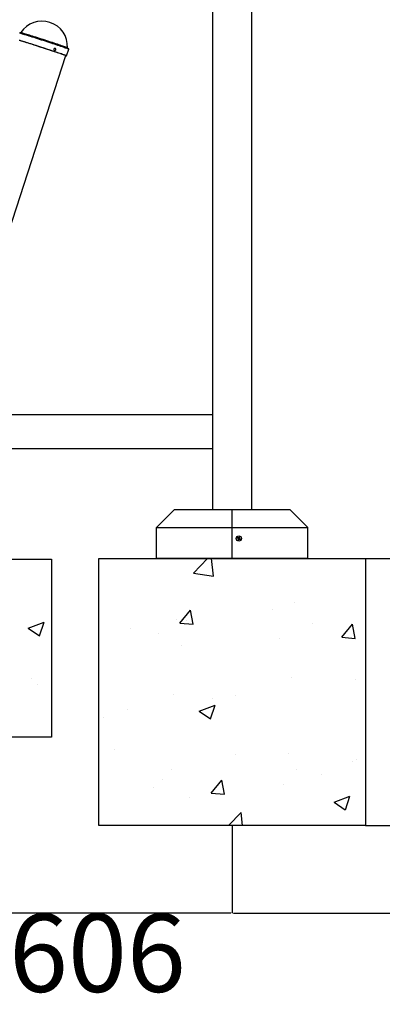
# Model space of a CAD drawing. Units: millimetres. Extents: x -2713 to 21000, y 0 to 14850.
# Drawn here: x 5814 to 6630, y 8223 to 10436 of the extents above; entities that cross this region are included whole.
import ezdxf

# ---------------------------------------------------------------- set-up
doc = ezdxf.new("R2010")
doc.units = ezdxf.units.MM
doc.header["$PDSIZE"] = -1
doc.layers.add('标注层', color=7, linetype='Continuous')
doc.styles.add('SLDTEXTSTYLE0', font='arial.ttf', dxfattribs={"width": 0.75})
doc.dimstyles.new('SLDDIMSTYLE0', dxfattribs={"dimtxt": 175, "dimasz": 3.302, "dimexe": 0, "dimexo": 0.0625, "dimgap": 0.875, "dimtad": 2, "dimdec": 0, "dimrnd": 1e-09, "dimzin": 12, "dimdsep": 46, "dimtxsty": 'SLDTEXTSTYLE0', "dimcen": 0.09, "dimadec": 0, "dimazin": 3, "dimtfac": 1, "dimtdec": 0, "dimtofl": 0, "dimtmove": 0, "dimatfit": 3, "dimfxl": 1, "dimfrac": 2, "dimtolj": 1, "dimtzin": 12, "dimarcsym": 0})

# ---------------------------------------------------------------- blocks, each defined once
blk = doc.blocks.new('_D')
at = {"layer": 'Defpoints', "color": 0, "transparency": 16777216}
for p in [(4438.8, 12149.9), (10711.4, 10405.4), (4438.8, 9617.5)]:
    blk.add_point(p, dxfattribs=at)
at = {"layer": '标注层', "color": 0, "lineweight": -2, "transparency": 16777216}
for p, q in [((4438.8, 9617.5), (4438.8, 12149.9)), ((10708.1, 12149.9), (4442.1, 12149.9)), ((10711.4, 10405.5), (10711.4, 12149.9))]:
    blk.add_line(p, q, dxfattribs=at)
at = {"layer": '标注层', "color": 0, "transparency": 16777216}
for points in [[(4442.1, 12150.4), (4442.1, 12149.3), (4438.8, 12149.9)], [(10708.1, 12150.4), (10708.1, 12149.3), (10711.4, 12149.9)]]:
    blk.add_solid(points, dxfattribs=at)
at = {"layer": '标注层', "color": 0, "transparency": 16777216, "insert": (7829.9, 12329.6), "char_height": 175, "attachment_point": 2, "style": 'SLDTEXTSTYLE0'}
blk.add_mtext('\\A1;6273', dxfattribs=at)
blk = doc.blocks.new('*D14')
at = {"color": 0, "lineweight": -2, "transparency": 16777216}
for p, q in [((6292.3, 8625.2), (6292.3, 8429)), ((5686.3, 8429), (5686.3, 8429)), ((5689.6, 8429), (6289, 8429))]:
    blk.add_line(p, q, dxfattribs=at)
at = {"color": 0, "transparency": 16777216}
for points in [[(5689.6, 8429.5), (5689.6, 8428.4), (5686.3, 8429)], [(6289, 8429.5), (6289, 8428.4), (6292.3, 8429)]]:
    blk.add_solid(points, dxfattribs=at)
at = {"layer": 'Defpoints', "color": 0, "transparency": 16777216}
for p in [(6292.3, 8625.3), (5686.3, 8429), (6292.3, 8429)]:
    blk.add_point(p, dxfattribs=at)
at = {"color": 0, "transparency": 16777216, "insert": (5989.3, 8338.7), "char_height": 175, "attachment_point": 5, "style": 'SLDTEXTSTYLE0'}
blk.add_mtext('\\A1;606', dxfattribs=at)
blk = doc.blocks.new('*D15')
at = {"color": 0, "lineweight": -2, "transparency": 16777216}
for p, q in [((6292.3, 8625.1), (6292.3, 8428.4)), ((9292.3, 8625.2), (9292.3, 8428.4)), ((6295.6, 8428.4), (9289, 8428.4))]:
    blk.add_line(p, q, dxfattribs=at)
at = {"color": 0, "transparency": 16777216}
for points in [[(6295.6, 8429), (6295.6, 8427.9), (6292.3, 8428.4)], [(9289, 8429), (9289, 8427.9), (9292.3, 8428.4)]]:
    blk.add_solid(points, dxfattribs=at)
at = {"layer": 'Defpoints', "color": 0, "transparency": 16777216}
for p in [(6292.3, 8625.2), (9292.3, 8625.3), (9292.3, 8428.4)]:
    blk.add_point(p, dxfattribs=at)
at = {"color": 0, "transparency": 16777216, "insert": (7792.3, 8338.1), "char_height": 175, "attachment_point": 5, "style": 'SLDTEXTSTYLE0'}
blk.add_mtext('\\A1;3000', dxfattribs=at)
blk = doc.blocks.new('*D17')
at = {"color": 0, "lineweight": -2, "transparency": 16777216}
for p, q in [((6592.3, 9225.3), (6687.4, 9225.3)), ((6687.4, 9222), (6687.4, 8628.6)), ((6592.3, 8625.3), (6687.4, 8625.3))]:
    blk.add_line(p, q, dxfattribs=at)
at = {"color": 0, "transparency": 16777216}
for points in [[(6686.8, 9222), (6687.9, 9222), (6687.4, 9225.3)], [(6686.8, 8628.6), (6687.9, 8628.6), (6687.4, 8625.3)]]:
    blk.add_solid(points, dxfattribs=at)
at = {"layer": 'Defpoints', "color": 0, "transparency": 16777216}
for p in [(6592.3, 9225.3), (6592.3, 8625.3), (6687.4, 8625.3)]:
    blk.add_point(p, dxfattribs=at)
at = {"color": 0, "transparency": 16777216, "insert": (6777.6, 8925.3), "char_height": 175, "attachment_point": 5, "rotation": 90, "style": 'SLDTEXTSTYLE0'}
blk.add_mtext('\\A1;600', dxfattribs=at)

msp = doc.modelspace()

# ---------------------------------------------------------------- hatches: boundary and pattern name
h = msp.add_hatch()
h.set_pattern_fill('AR-CONC', color=1, scale=2)
h.set_pattern_definition([(50, (929.33, 68.82), (364.369, -31.878), [38.1, -419.1]), (355, (929.33, 68.8), (-70.487, 382.114), [30.48, -335.281]), (100.4514, (959.7, 66.16), (293.882, 350.236), [32.38, -356.18]), (46.184, (929.33, 170.4), (542.158, -84.085), [57.15, -628.65]), (96.6356, (974.5, 163.4), (474.808, 494.852), [48.57, -534.27]), (351.184, (929.3, 170.4), (474.808, 494.852), [45.72, -502.92]), (21, (980.13, 145.02), (303.229, -204.53), [38.1, -419.1]), (326, (980.13, 145), (123.604, 368.376), [30.48, -335.28]), (71.4514, (1005.4, 127.97), (426.833, 163.846), [32.38, -356.18]), (37.5, (929.33, 68.82), (6.1772, 169.11), [0, -331.216, 0, -340.36, 0, -336.55]), (7.5, (929.33, 68.82), (133.6393, 200.361), [0, -194.056, 0, -323.596, 0, -128.27]), (327.5, (816.04, 68.82), (271.1812, -11.4575), [0, -127, 0, -396.24, 0, -525.78]), (317.5, (765.24, 68.82), (296.2584, 50.853), [0, -165.1, 0, -263.144, 0, -373.38])])
h.paths.add_polyline_path([(5886.26778, 9224.031759), (5486.26778, 9224.031759), (5486.26778, 8824.031759), (5886.26778, 8824.031759)])
h = msp.add_hatch()
h.set_pattern_fill('AR-CONC', color=1, scale=2)
h.set_pattern_definition([(50, (2470.6, 5.32), (364.369, -31.878), [38.1, -419.1]), (355, (2470.6, 5.32), (-70.487, 382.114), [30.48, -335.281]), (100.4514, (2500.98, 2.66), (293.882, 350.236), [32.38, -356.18]), (46.184, (2470.6, 106.9), (542.158, -84.085), [57.15, -628.65]), (96.6356, (2515.8, 99.9), (474.808, 494.852), [48.57, -534.27]), (351.184, (2470.6, 106.9), (474.808, 494.852), [45.72, -502.92]), (21, (2521.4, 81.52), (303.229, -204.53), [38.1, -419.1]), (326, (2521.4, 81.52), (123.604, 368.376), [30.48, -335.28]), (71.4514, (2546.7, 64.47), (426.833, 163.846), [32.38, -356.18]), (37.5, (2470.61, 5.32), (6.1772, 169.11), [0, -331.216, 0, -340.36, 0, -336.55]), (7.5, (2470.61, 5.32), (133.6393, 200.361), [0, -194.056, 0, -323.596, 0, -128.27]), (327.5, (2357.33, 5.32), (271.1812, -11.4575), [0, -127, 0, -396.24, 0, -525.78]), (317.5, (2306.53, 5.32), (296.2584, 50.853), [0, -165.1, 0, -263.144, 0, -373.38])])
h.paths.add_polyline_path([(5992.267846, 9225.266747), (5992.267846, 8625.266747), (6592.267846, 8625.266747), (6592.267846, 9225.266747)])

# ---------------------------------------------------------------- linework, layer by layer
at = {"color": 7, "linetype": 'Continuous', "lineweight": 25}
for p, q in [((6247.767734, 11526.249222), (6247.767734, 9335.266746)), ((6336.767959, 9335.266746), (6336.767959, 11526.662878)), ((5817.205476, 10407.217316), (5817.204284, 10407.213263)), ((5919.832515, 10355.061345), (5924.71485, 10370.08708)), ((5743.267821, 9817.18903), (5918.241548, 10355.666213)), ((6247.767734, 9548.266761), (5743.266152, 9548.266761)), ((5743.267821, 9472.266741), (6247.767734, 9472.266741)), ((6162.267732, 9335.266746), (6122.26777, 9295.266747)), ((6162.267732, 9335.266746), (6292.267846, 9335.266746)), ((6292.267846, 9335.266746), (6422.267961, 9335.266746)), ((6292.267846, 9295.266747), (6292.267846, 9335.266746)), ((6422.267961, 9335.266746), (6462.267922, 9295.266747)), ((6122.26777, 9295.266747), (6292.267846, 9295.266747)), ((6122.26777, 9225.266747), (6122.26777, 9295.266747)), ((6292.267846, 9295.266747), (6462.267922, 9295.266747)), ((6292.267846, 9225.266747), (6292.267846, 9295.266747)), ((6462.267922, 9225.266747), (6462.267922, 9295.266747)), ((6305.475043, 9270.401645), (6306.098746, 9271.632638)), ((6307.133006, 9268.473923), (6305.902051, 9269.097667)), ((6307.402658, 9272.059571), (6308.633851, 9271.435827)), ((6309.06062, 9270.131849), (6308.436917, 9268.900856)), ((6292.267846, 9225.266747), (6122.26777, 9225.266747)), ((6462.267922, 9225.266747), (6292.267846, 9225.266747))]:
    msp.add_line(p, q, dxfattribs=at)
at = {"color": 1}
for p, q in [((5486.26778, 9224.031759), (5886.26778, 9224.031759)), ((5886.26778, 9224.031759), (5886.26778, 8824.031759)), ((5992.267846, 9225.266747), (6592.267846, 9225.266747)), ((5992.267846, 8625.266747), (5992.267846, 9225.266747)), ((6592.267846, 9225.266747), (6592.267846, 8625.266747)), ((5886.26778, 8824.031759), (5486.26778, 8824.031759)), ((6592.267846, 8625.266747), (5992.267846, 8625.266747))]:
    msp.add_line(p, q, dxfattribs=at)
at = {"color": 8, "linetype": 'Continuous', "lineweight": 25, "flags": 128}
for points in [[(5924.71485, 10370.08708), (5924.673366, 10370.129399), (5924.337911, 10370.291166), (5923.668908, 10370.560817), (5922.670411, 10370.936684), (5921.348619, 10371.416502), (5919.71116, 10371.997408), (5917.768048, 10372.675948), (5915.530967, 10373.448066), (5913.013505, 10374.308996), (5910.230683, 10375.253729), (5907.199191, 10376.276426), (5903.937148, 10377.371006), (5900.464343, 10378.530793), (5896.801757, 10379.748992), (5892.971324, 10381.018214), (5888.995933, 10382.330708), (5884.899663, 10383.678727), (5880.707072, 10385.054044), (5876.443433, 10386.448435), (5872.134255, 10387.853555), (5867.805766, 10389.26094), (5863.483714, 10390.662126), (5859.194087, 10392.048649), (5854.962634, 10393.412284), (5850.815104, 10394.744567), (5846.776294, 10396.03775), (5842.870521, 10397.283964), (5839.12115, 10398.475699), (5835.550593, 10399.605803), (5832.180785, 10400.667481), (5829.031753, 10401.654295), (5826.122331, 10402.560405), (5823.470162, 10403.380208), (5821.090983, 10404.109053), (5818.999337, 10404.742293), (5817.20786, 10405.276231), (5815.727042, 10405.70765), (5814.566182, 10406.033806), (5813.731717, 10406.253032)], [(5921.861695, 10373.209886), (5921.861934, 10373.210244), (5921.69218, 10373.316817), (5921.18411, 10373.532943), (5920.3413, 10373.857312), (5919.168757, 10374.287657), (5917.67435, 10374.821357), (5915.867852, 10375.454716), (5913.760709, 10376.183919), (5911.366986, 10377.004079), (5908.701705, 10377.909832), (5905.782508, 10378.895454), (5902.62823, 10379.95439), (5899.259137, 10381.079845), (5895.697402, 10382.264666), (5891.965913, 10383.500866), (5888.088988, 10384.780697), (5884.091901, 10386.095695), (5880.000161, 10387.437396), (5875.840711, 10388.797097), (5871.640014, 10390.165858), (5867.425965, 10391.535096), (5863.225507, 10392.895631), (5859.066056, 10394.238882), (5854.974317, 10395.555906), (5850.976991, 10396.83824), (5847.100066, 10398.077659), (5843.368577, 10399.266057), (5839.806842, 10400.395803), (5836.437987, 10401.459388), (5833.28371, 10402.450137), (5830.364512, 10403.361492), (5827.699231, 10404.187493), (5825.30527, 10404.922895), (5823.198127, 10405.56293), (5821.391629, 10406.103305), (5819.897222, 10406.540684), (5818.724917, 10406.872205), (5817.881869, 10407.095603), (5817.374038, 10407.209568), (5817.205476, 10407.217316)]]:
    msp.add_lwpolyline(points, dxfattribs=at)
at = {"color": 7, "linetype": 'Continuous', "lineweight": 25, "flags": 128}
for points in [[(5923.810529, 10371.691756), (5923.776196, 10371.708564), (5923.271464, 10371.924572), (5922.4339, 10372.248225), (5921.268271, 10372.677378), (5919.782208, 10373.209409), (5917.984532, 10373.841099), (5915.886449, 10374.568514), (5913.500833, 10375.387244), (5910.842465, 10376.292161), (5907.927798, 10377.277665), (5904.774713, 10378.337674), (5901.40252, 10379.465751), (5897.832202, 10380.654864), (5894.085931, 10381.897621), (5890.186357, 10383.186512), (5886.157798, 10384.513549), (5882.025289, 10385.870509), (5877.813863, 10387.249045), (5873.549747, 10388.640575), (5869.259166, 10390.036635), (5864.968585, 10391.428642), (5860.70423, 10392.807893), (5856.493043, 10394.165925), (5852.360295, 10395.494394), (5848.331737, 10396.785073), (5844.432162, 10398.029975), (5840.685891, 10399.221591), (5837.115573, 10400.352411), (5833.743619, 10401.415519), (5830.590533, 10402.40436), (5827.675628, 10403.312854), (5825.017499, 10404.135279), (5822.631883, 10404.866747), (5820.533799, 10405.50261), (5818.736123, 10406.039052), (5817.249822, 10406.472735), (5816.084193, 10406.800918), (5815.246629, 10407.021694), (5814.741897, 10407.133512), (5814.617204, 10407.148413)], [(5918.189811, 10355.507187), (5918.522882, 10355.436854), (5918.691443, 10355.43447), (5918.522882, 10355.541639), (5918.018388, 10355.757765), (5917.180585, 10356.081299), (5916.014956, 10356.510453), (5914.528893, 10357.042603), (5912.731217, 10357.674293), (5910.633134, 10358.401708), (5908.247518, 10359.220438), (5905.58915, 10360.125236), (5902.674483, 10361.110739), (5899.521398, 10362.170748), (5896.149205, 10363.298826), (5892.579125, 10364.487938), (5888.832616, 10365.730814), (5884.933042, 10367.019705), (5880.904721, 10368.346743), (5876.771974, 10369.703583), (5872.560548, 10371.082119), (5868.296432, 10372.473769), (5864.005851, 10373.869829), (5859.71527, 10375.261716), (5855.451154, 10376.640968), (5851.239728, 10377.999), (5847.10698, 10379.327468), (5843.078422, 10380.618147), (5839.179086, 10381.863169), (5835.432576, 10383.054666), (5831.862258, 10384.185485), (5828.490304, 10385.248594), (5825.337218, 10386.237435), (5822.422313, 10387.145929), (5819.764184, 10387.968473), (5817.378568, 10388.699941), (5815.280484, 10389.335803), (5813.482808, 10389.872245)], [(5918.167876, 10355.439357), (5918.786334, 10355.272226), (5919.455337, 10355.107121), (5919.790792, 10355.050854), (5919.790792, 10355.103783), (5919.455337, 10355.26555), (5918.786334, 10355.535082), (5917.787837, 10355.910949), (5916.466044, 10356.390767), (5914.828586, 10356.971673), (5912.885713, 10357.650332), (5910.648631, 10358.422331), (5908.131169, 10359.28338), (5905.348109, 10360.227994), (5902.316617, 10361.250691), (5899.054574, 10362.345271), (5895.582007, 10363.505177), (5891.919421, 10364.723377), (5888.08875, 10365.992479), (5884.113358, 10367.304973), (5880.017089, 10368.652992), (5875.824498, 10370.028309), (5871.560859, 10371.42282), (5867.25192, 10372.827939), (5862.923192, 10374.235324), (5858.60114, 10375.63651), (5854.311513, 10377.023034), (5850.080298, 10378.386549), (5845.932769, 10379.718952), (5841.893958, 10381.012015), (5837.987947, 10382.258229), (5834.238576, 10383.449964), (5830.668258, 10384.580068), (5827.29845, 10385.641746), (5824.149178, 10386.628561), (5821.239757, 10387.53467), (5818.587588, 10388.354592), (5816.208648, 10389.083318), (5814.117002, 10389.716558)], [(6308.072852, 9273.382194), (6307.937907, 9273.115568), (6307.801532, 9272.846438), (6307.663964, 9272.575073), (6307.525443, 9272.301737), (6307.386207, 9272.026703), (6307.246016, 9271.750238), (6307.10535, 9271.472618), (6306.964206, 9271.194115)], [(6304.152297, 9271.071814), (6304.419087, 9270.936716), (6304.688262, 9270.800348), (6304.959582, 9270.662848), (6305.23281, 9270.524349), (6305.507945, 9270.384989), (6305.784272, 9270.244907), (6306.06203, 9270.104237), (6306.340503, 9269.963119)], [(6306.964206, 9271.194115), (6306.685733, 9271.335233), (6306.408214, 9271.4759), (6306.131648, 9271.615986), (6305.856513, 9271.755345), (6305.583285, 9271.893844), (6305.311965, 9272.031344), (6305.04279, 9272.167709), (6304.776238, 9272.30281)], [(6306.340503, 9269.963119), (6306.199359, 9269.68462), (6306.058692, 9269.406996), (6305.918502, 9269.130535), (6305.779265, 9268.855497), (6305.640744, 9268.582161), (6305.503177, 9268.310796), (6305.366801, 9268.041666), (6305.231856, 9267.77504)], [(6306.462811, 9267.1513), (6306.597995, 9267.417926), (6306.734132, 9267.687056), (6306.871699, 9267.958421), (6307.010221, 9268.231757), (6307.149695, 9268.506791), (6307.289647, 9268.783256), (6307.430314, 9269.060876), (6307.571458, 9269.339379)], [(6307.571458, 9269.339379), (6307.849931, 9269.198265), (6308.127688, 9269.057594), (6308.404016, 9268.917508), (6308.679151, 9268.778149), (6308.952378, 9268.63965), (6309.223699, 9268.50215), (6309.492873, 9268.365785), (6309.759664, 9268.230684)], [(6308.195161, 9270.570375), (6308.336305, 9270.848874), (6308.476972, 9271.126497), (6308.617162, 9271.402959), (6308.756398, 9271.677997), (6308.894919, 9271.951332), (6309.032487, 9272.222698), (6309.168862, 9272.491827), (6309.303807, 9272.758454)], [(6310.383367, 9269.46168), (6310.116576, 9269.596778), (6309.84764, 9269.733146), (6309.576081, 9269.870646), (6309.302854, 9270.009145), (6309.027719, 9270.148504), (6308.751391, 9270.288586), (6308.473634, 9270.429257), (6308.195161, 9270.570375)]]:
    msp.add_lwpolyline(points, dxfattribs=at)
at = {"color": 7, "linetype": 'Continuous', "lineweight": 25}
msp.add_circle((6307.267846, 9270.266747), 6, dxfattribs=at)
for centre, radius, start, end in [((5864.932847, 10376.054729), 57, 357.139211112, 146.858515842), ((6299.908147, 9255.742582), 19.437549, 61.093822601, 65.162378892), ((6321.951209, 9262.823899), 19.617068, 151.105579206, 155.137260671), ((6314.660924, 9284.856842), 19.511414, 241.101527012, 245.154674481), ((6292.397199, 9277.801145), 19.825461, 331.135762422, 335.124736497)]:
    msp.add_arc(centre, radius, start, end, dxfattribs=at)
for points, knots in [([(5817.180442, 10407.220892), (5817.134483, 10407.145796), (5817.019109, 10406.957274), (5816.744551, 10406.794564), (5816.495275, 10406.705153), (5816.343341, 10406.68511), (5816.304415, 10406.684977), (5816.289948, 10406.684927)], [0, 0, 0, 0, 0.1538876703, 0.3863177318, 0.6059810138, 0.8535601485, 1, 1, 1, 1]), ([(5894.23685, 10371.855788), (5894.459255, 10371.752894), (5894.903998, 10371.547138), (5895.378844, 10370.935509), (5895.642721, 10370.17962), (5895.659826, 10369.339014), (5895.43198, 10368.515046), (5894.986142, 10367.798337), (5894.369807, 10367.270793), (5893.649996, 10366.992082), (5892.904739, 10366.994849), (5892.21721, 10367.279459), (5891.664541, 10367.812805), (5891.311599, 10368.535168), (5891.200602, 10369.364043), (5891.346946, 10370.205291), (5891.734751, 10370.963035), (5892.31947, 10371.554153), (5893.031442, 10371.907504), (5893.70124, 10371.991193), (5894.087386, 10371.893573), (5894.23685, 10371.855788)], [0, 0, 0, 0, 0.0536652278, 0.1073143531, 0.1609989079, 0.2147083703, 0.2683790945, 0.3220141291, 0.3756753081, 0.4293640323, 0.483066516, 0.5367190079, 0.5903601909, 0.6440308189, 0.6977328555, 0.7514172981, 0.805060439, 0.8587069418, 0.9123970328, 0.9660918799, 1, 1, 1, 1]), ([(5922.308492, 10372.22784), (5922.293623, 10372.237711), (5922.259842, 10372.260138), (5922.093141, 10372.414619), (5921.918242, 10372.746142), (5921.82351, 10373.05442), (5921.864124, 10373.211557), (5921.86551, 10373.216919)], [0, 0, 0, 0, 0.2260661043, 0.513616767, 0.7452026249, 0.9913043269, 1, 1, 1, 1]), ([(5924.69387, 10370.068483), (5924.707126, 10370.092848), (5924.799795, 10370.263171), (5924.782831, 10370.621714), (5924.666503, 10370.99705), (5924.49708, 10371.243529), (5924.335411, 10371.40222), (5924.1893, 10371.506917), (5924.079753, 10371.572), (5924.007503, 10371.606503), (5923.975514, 10371.62178)], [0, 0, 0, 0, 0.0191855062, 0.1341133807, 0.2289021035, 0.3191442543, 0.4221325714, 0.5772720327, 0.8128339813, 1, 1, 1, 1])]:
    msp.add_open_spline(points, degree=3, knots=knots, dxfattribs=at)

# ---------------------------------------------------------------- dimensions: what is measured, and where the dimension line sits
dim = msp.add_linear_dim(base=(6687.382984, 8625.266747), p1=(6592.267846, 9225.266747), p2=(6592.267846, 8625.266747), angle=90, dimstyle='SLDDIMSTYLE0')
dim.commit()
dim.dimension.update_dxf_attribs({"geometry": '*D17', "text_midpoint": (6777.608257, 8925.266747)})
for base, p1, p2, picture, middle in [((6292.267846, 8428.966627), (5686.26778, 8428.966627), (6292.267846, 8625.266747), '*D14', (5989.267813, 8338.741354)), ((9292.267846, 8428.416293), (6292.267846, 8625.204247), (9292.267846, 8625.266747), '*D15', (7792.267846, 8338.131334))]:
    dim = msp.add_linear_dim(base=base, p1=p1, p2=p2, dimstyle='SLDDIMSTYLE0')
    dim.commit()
    dim.dimension.update_dxf_attribs({"geometry": picture, "text_midpoint": middle})
at = {"layer": '标注层'}
dim = msp.add_linear_dim(base=(4438.767846, 12149.883491), p1=(10711.388688, 10405.40282), p2=(4438.767846, 9617.455445), dimstyle='SLDDIMSTYLE0', dxfattribs=at)
dim.commit()
dim.dimension.update_dxf_attribs({"geometry": '_D', "text_midpoint": (7829.881819, 12149.883491), "dimtype": 160})

doc.saveas('drawing.dxf')
